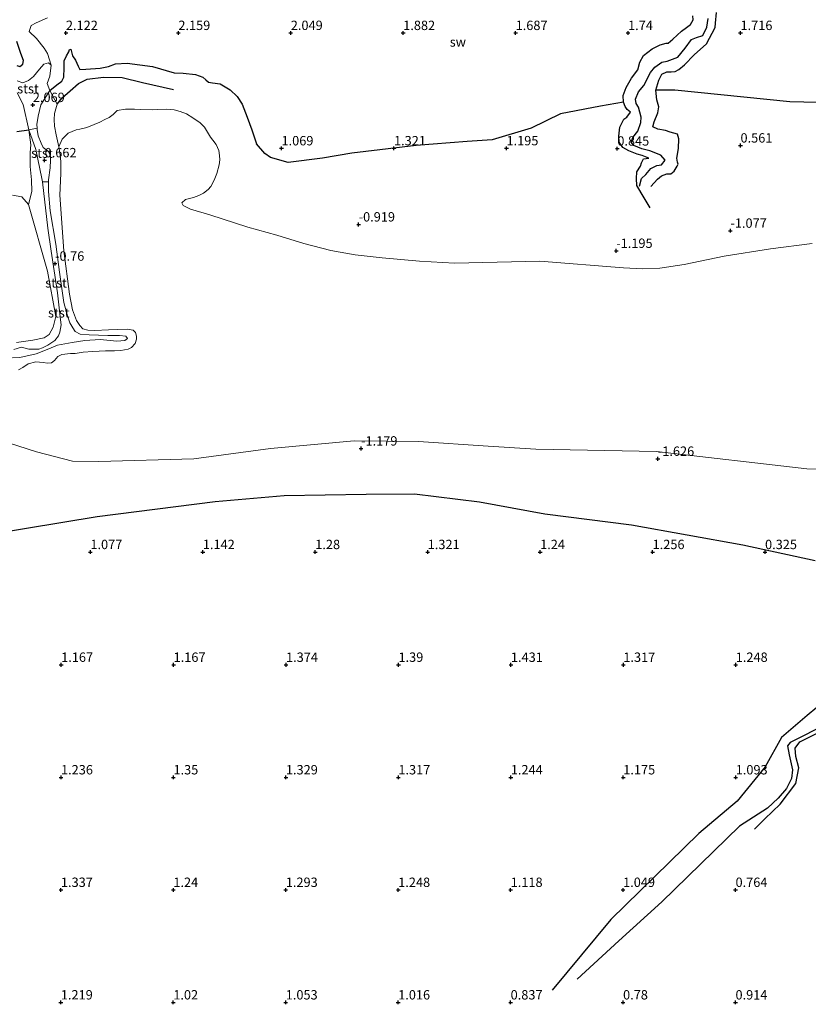
# Model space of a CAD drawing. Units: metres. Extents: x 40000 to 50008, y 375000 to 381251.
# Drawn here: x 49488 to 49699, y 379512 to 379775 of the extents above; entities that cross this region are included whole.
import ezdxf
from ezdxf.enums import TextEntityAlignment as Align

# ---------------------------------------------------------------- set-up
doc = ezdxf.new("R2010")
doc.units = ezdxf.units.M
doc.layers.get('0').update_dxf_attribs({"lineweight": 25})
for name, color, linetype in [('B-ME-GW-GRONDWERKLIJN-L-B1', 10, 'Continuous'), ('B-ME-GW-HOOGTEPUNT-S-B1', 10, 'Continuous'), ('B-ME-OG-BREUK-L-B1', 10, 'Continuous')]:
    doc.layers.add(name, color=color, linetype=linetype)
for name, color, linetype, lineweight in [('B-ME-GW-KRUINLIJN-L-B1', 93, 'Continuous', 18), ('B-ME-GW-TEENLIJN-L-B1', 93, 'Continuous', 18), ('B-ME-IE-GRONDWERKLIJN-GROND_NIETINGERICHT-GV-B6', 253, 'Continuous', 18), ('B-ME-OB-BEKLEDING-GV-B6', 253, 'Continuous', 18), ('B-ME-OB-WATERLIJN-L-B1', 133, 'OB-WATERLIJN', 18), ('B-ME-OG-WATER-GV-B6', 153, 'Continuous', 18)]:
    doc.layers.add(name, color=color, linetype=linetype, lineweight=lineweight)
doc.styles.add('NLCS-ISO', font='NLCS-ISO.TTF')
doc.linetypes.add('OB-WATERLIJN', pattern='A,10,[32,NLCS.SHX,S=2,R=0,X=0,Y=0],-12', length=22)

# ---------------------------------------------------------------- blocks, each defined once
blk = doc.blocks.new('hoogtepunt')
for p, q in [((-0.5, 0), (0.5, 0)), ((0, 0.5), (0, -0.5))]:
    blk.add_line(p, q)

msp = doc.modelspace()

# ---------------------------------------------------------------- linework, layer by layer
at = {"layer": 'B-ME-GW-GRONDWERKLIJN-L-B1'}
for points in [[(49656.671, 379730.447, -0.349), (49658.491, 379732.392, -0.093), (49659.568, 379733.304, -0.016), (49660.969, 379733.839, 0.052), (49662.084, 379733.838, 0.056), (49662.926, 379734.514, 0.121), (49663.443, 379735.424, 0.166), (49663.727, 379735.843, 0.215), (49663.969, 379736.379, 0.219), (49663.786, 379736.97, 0.272), (49663.623, 379738.006, 0.37), (49664.113, 379740.558, 0.569), (49664.222, 379743.158, 0.736), (49663.79, 379744.437, 0.845), (49661.884, 379744.977, 0.845), (49660.633, 379745.357, 0.845), (49658.602, 379745.708, 0.841), (49657.264, 379746.34, 0.825), (49657.586, 379747.736, 0.919), (49658.558, 379750.089, 1.13), (49658.857, 379751.734, 1.248), (49658.341, 379753.558, 1.313), (49658.069, 379756.114, 1.435), (49658.814, 379758.854, 1.488), (49659.69, 379760.371, 1.606), (49660.955, 379760.997, 1.606), (49662.135, 379761.003, 1.61), (49663.246, 379761.087, 1.622), (49664.156, 379761.656, 1.732), (49665.679, 379762.88, 1.748), (49668.27, 379765.524, 1.752), (49671.562, 379768.533, 1.744), (49673.902, 379772.815, 1.797), (49673.966, 379773.974, 1.882), (49674.22, 379776.823, 1.951)], [(49656.554, 379724.81, -0.553), (49654.899, 379727.437, -0.382), (49652.98, 379730.694, -0.199), (49652.852, 379732.56, 0.073), (49653.009, 379734.363, 0.097), (49653.938, 379735.869, 0.178), (49654.225, 379736.74, 0.382), (49654.773, 379737.843, 0.398), (49656.144, 379737.991, 0.398), (49654.361, 379738.699, 0.589), (49653.044, 379739.103, 0.687), (49650.832, 379739.949, 0.703), (49649.275, 379740.876, 0.845), (49648.279, 379742.263, 0.931), (49648.173, 379743.875, 0.943), (49648.46, 379746.242, 1.024), (49649.488, 379748.412, 1.049), (49650.318, 379748.901, 1.097), (49651.278, 379750.267, 1.13), (49650.39, 379750.976, 1.126), (49649.831, 379751.763, 1.305), (49649.406, 379752.902, 1.402), (49649.303, 379754.678, 1.427), (49650.117, 379756.824, 1.415), (49651.556, 379759.366, 1.598), (49653.268, 379761.553, 1.626), (49653.764, 379763.616, 1.663), (49654.786, 379765.351, 1.72), (49657.051, 379767.181, 1.756), (49659.214, 379768.257, 1.781), (49660.784, 379768.666, 1.793), (49661.326, 379768.71, 1.789), (49662.605, 379769.771, 1.789), (49664.932, 379771.915, 1.785), (49666.234, 379772.884, 1.878), (49667.326, 379773.682, 1.939), (49667.997, 379774.876, 1.939), (49667.922, 379776.005, 1.939)], [(49487.555, 379762.732, 2.728), (49488.388, 379762.484, 2.732), (49489.113, 379763.045, 2.732), (49489.317, 379764.06, 2.732), (49488.661, 379765.921, 2.691), (49487.564, 379769.118, 2.59)], [(49496.347, 379756.08, 1.557), (49498.234, 379757.561, 1.48), (49499.584, 379758.569, 1.496), (49500.055, 379759.571, 1.48), (49500.219, 379762.071, 1.472), (49500.196, 379763.976, 1.488), (49500.783, 379765.331, 1.614), (49501.448, 379766.335, 1.618), (49501.564, 379766.946, 1.618), (49501.948, 379767.052, 1.622), (49502.172, 379766.328, 1.622), (49502.424, 379765.264, 1.646), (49503.25, 379764.103, 1.622), (49503.909, 379762.532, 1.565), (49504.404, 379761.629, 1.561), (49505.987, 379761.714, 1.565), (49509.804, 379762.034, 1.569), (49511.989, 379762.467, 1.569), (49513.853, 379763.192, 1.585), (49517.006, 379763.387, 1.598), (49523.725, 379762.413, 1.598), (49529.56, 379760.732, 1.638), (49531.926, 379760.703, 1.671), (49535.201, 379760.303, 1.679), (49537.157, 379759.648, 1.679), (49537.945, 379758.906, 1.683), (49538.67, 379758.26, 1.683), (49539.803, 379758.118, 1.683), (49541.823, 379757.865, 1.687), (49544.503, 379756.208, 1.663), (49546.351, 379754.45, 1.602), (49547.711, 379752.374, 1.476), (49549.036, 379748.949, 1.297), (49550.221, 379745.564, 1.118), (49551.46, 379741.82, 1.016)], [(49727.693, 379752.219, 1.499), (49693.769, 379753.004, 1.541), (49663.074, 379756.18, 1.467), (49658.069, 379756.114, 1.435)], [(49649.406, 379752.902, 1.402), (49643.293, 379751.894, 1.419), (49632.641, 379749.857, 1.415), (49624.823, 379746.055, 1.411), (49614.349, 379742.881, 1.411), (49607.718, 379742.469, 1.394), (49594.111, 379741.417, 1.378), (49576.901, 379739.366, 1.354), (49569.132, 379737.971, 1.195), (49559.964, 379736.893, 1.024), (49555.2, 379738.209, 0.963), (49553.709, 379739.27, 0.963), (49551.46, 379741.82, 1.016)], [(49487.522, 379745.129, 1.382), (49490.754, 379745.578, 1.492)], [(49353.344, 379618.277, 0.895), (49365.357, 379622.405, 0.894), (49372.862, 379624.864, 0.894), (49382.385, 379627.616, 0.894), (49390.257, 379629.443, 0.894), (49396.965, 379629.714, 0.894), (49404.157, 379629.145, 0.894), (49431.192, 379631.466, 0.894), (49462.018, 379634.7, 0.894), (49509.032, 379642.483, 0.894), (49540.472, 379646.485, 0.894), (49558.862, 379648.034, 0.894), (49580.794, 379648.413, 0.931), (49593.687, 379648.491, 1.053), (49610.983, 379646.379, 1.126), (49628.387, 379643.14, 1.158), (49651.584, 379640.235, 1.167), (49681.3, 379634.891, 1.175), (49700.534, 379630.775, 1.183)], [(49703.576, 379593.651, 1.102), (49698.425, 379589.385, 1.154), (49691.602, 379583.553, 1.134), (49687.252, 379575.733, 1.126), (49679.764, 379566.61, 1.073), (49669.547, 379557.911, 1.069), (49646.015, 379534.988, 1.049), (49630.345, 379516.151, 0.744)]]:
    msp.add_polyline3d(points, dxfattribs=at)
at = {"layer": 'B-ME-GW-KRUINLIJN-L-B1'}
for p, q in [((49496.347, 379756.08, 1.557), (49498.274, 379752.402, -0.463)), ((49492.971, 379746, 1.538), (49490.754, 379745.578, 1.492))]:
    msp.add_line(p, q, dxfattribs=at)
for points in [[(49496.347, 379756.08, 1.557), (49493.92, 379752.253, 1.659), (49493.213, 379749.195, 1.655), (49492.899, 379747.034, 1.614), (49492.971, 379746, 1.538)], [(49494.373, 379731.693, 0.259), (49494.265, 379732.598, 0.309), (49492.664, 379740.368, 0.959), (49490.754, 379745.578, 1.492)], [(49492.971, 379746, 1.538), (49492.992, 379745.696, 1.516), (49493.244, 379743.961, 1.219), (49494.085, 379742.05, 1.032), (49494.604, 379740.897, 0.914), (49495.986, 379739.792, 0.74), (49496.503, 379738.592, 0.609), (49496.533, 379737.476, 0.418), (49496.47, 379735.454, 0.321), (49496.003, 379732.224, 0.199), (49496.006, 379731.695, 0.163)], [(49496.006, 379731.695, 0.163), (49496.018, 379729.082, -0.012), (49496.491, 379724.012, -0.28), (49497.965, 379715.081, -0.577), (49498.93, 379707.596, -0.906), (49500.128, 379699.572, -0.902), (49501.071, 379695.939, -0.902), (49501.692, 379694.128, -0.967), (49502.463, 379692.79, -1.106), (49503.104, 379691.78, -1.102), (49504.497, 379691.077, -1.102), (49506.873, 379690.873, -1.102), (49511.87, 379690.728, -1.102), (49514.921, 379690.759, -1.102), (49516.653, 379690.584, -1.097), (49517.048, 379689.932, -1.102), (49516.368, 379689.381, -1.102), (49514.26, 379689.211, -1.106), (49509.766, 379689.66, -1.106), (49505.667, 379689.433, -1.102), (49502.281, 379688.844, -1.102), (49498.385, 379688.149, -1.102), (49496.119, 379687.184, -1.102), (49492.742, 379685.865, -1.102), (49488.367, 379684.907, -1.102), (49484.397, 379684.699, -1.102)], [(49486.792, 379687.024, -1.097), (49488.832, 379687.653, -1.097), (49490.742, 379687.113, -1.097), (49493.386, 379687.13, -1.097), (49494.376, 379687.46, -1.134), (49495.794, 379688.146, -1.13), (49497.727, 379689.443, -1.13), (49498.675, 379690.676, -1.126), (49499.044, 379691.627, -1.126), (49499.401, 379693.551, -1.089), (49499.219, 379694.888, -1.028), (49498.409, 379702.107, -1.032), (49497.523, 379707.962, -1.032), (49496.719, 379713.205, -0.707), (49495.842, 379719.377, -0.418), (49494.373, 379731.693, 0.259)]]:
    msp.add_polyline3d(points, dxfattribs=at)
at = {"layer": 'B-ME-GW-TEENLIJN-L-B1'}
msp.add_line((49494.373, 379731.693, 0.259), (49496.006, 379731.695, 0.163), dxfattribs=at)
for points in [[(49498.274, 379752.402, -0.463), (49497.575, 379749.955, -0.601), (49497.501, 379748.294, -0.711), (49497.585, 379746.551, -0.886), (49498.057, 379744.242, -1.187), (49498.79, 379741.062, -1.519)], [(49490.754, 379745.578, 1.492), (49491.287, 379741.564, 0.565), (49491.098, 379739.558, 0.097), (49491.14, 379735.82, -0.532), (49491.457, 379732.224, -0.878), (49491.513, 379729.116, -1.305), (49490.649, 379725.634, -1.519)]]:
    msp.add_polyline3d(points, dxfattribs=at)
at = {"layer": 'B-ME-IE-GRONDWERKLIJN-GROND_NIETINGERICHT-GV-B6'}
for points in [[(49495.705, 379775.448, 2.232), (49492.725, 379774.118, 2.167), (49491.344, 379773.42, 2.151), (49490.879, 379771.81, 2.147), (49492.8, 379769.911, 2.102), (49494.829, 379767.369, 2.016), (49495.719, 379765.889, 2.016), (49496.682, 379762.838, 1.866), (49495.989, 379763.409, 1.878), (49494.773, 379763.108, 1.955), (49493.594, 379761.722, 1.951), (49492.013, 379759.822, 1.943), (49490.711, 379758.735, 1.907), (49489.181, 379758.097, 1.874), (49487.637, 379758.663, 1.874)], [(49699.765, 379715.231, -1.55), (49688.641, 379713.88, -1.55), (49676.314, 379711.892, -1.55), (49665.638, 379709.628, -1.55), (49659.097, 379708.703, -1.55), (49654.587, 379708.526, -1.55), (49649.397, 379708.74, -1.55), (49627.088, 379710.557, -1.55), (49604.295, 379710.036, -1.55), (49595.017, 379710.583, -1.55), (49584.998, 379711.415, -1.55), (49577.821, 379712.208, -1.55), (49571.325, 379713.38, -1.55), (49564.153, 379715.253, -1.55), (49556.906, 379717.51, -1.55), (49549.15, 379719.587, -1.55), (49539.061, 379722.881, -1.55), (49533.905, 379724.389, -1.55), (49531.923, 379725.396, -1.55), (49531.583, 379726.084, -1.55), (49532.549, 379726.984, -1.55), (49534.707, 379727.52, -1.55), (49536.099, 379728.092, -1.55), (49537.377, 379728.717, -1.55), (49538.58, 379729.66, -1.55), (49539.29, 379730.494, -1.55), (49540.194, 379732.146, -1.55), (49540.894, 379733.95, -1.55), (49541.554, 379736.271, -1.55), (49541.689, 379737.599, -1.55), (49541.621, 379738.726, -1.55), (49541.484, 379740.071, -1.55), (49540.775, 379741.68, -1.55), (49539.846, 379742.819, -1.55), (49539.23, 379743.626, -1.55), (49538.704, 379744.543, -1.55), (49537.588, 379746.281, -1.55), (49536.463, 379747.393, -1.55), (49534.507, 379748.809, -1.55), (49532.822, 379749.822, -1.55), (49531.16, 379750.443, -1.55), (49529.539, 379750.881, -1.55), (49527.408, 379751.076, -1.55), (49525.201, 379751.003, -1.55), (49523.642, 379750.869, -1.55), (49520.673, 379750.984, -1.55), (49518.987, 379751.074, -1.55), (49516.57, 379751.071, -1.55), (49514.326, 379750.712, -1.55), (49513.244, 379749.618, -1.55), (49512.177, 379748.816, -1.55), (49511.037, 379748.28, -1.55), (49509.662, 379747.642, -1.55), (49508.173, 379746.989, -1.55), (49506.224, 379746.148, -1.55), (49504.341, 379745.747, -1.55), (49503.348, 379745.598, -1.55), (49501.258, 379744.648, -1.55), (49499.68, 379743.056, -1.55), (49498.79, 379741.062, -1.519), (49498.057, 379744.242, -1.187), (49497.585, 379746.551, -0.886), (49497.501, 379748.294, -0.711), (49497.575, 379749.955, -0.601), (49498.274, 379752.402, -0.463), (49496.347, 379756.08, 1.557), (49495.684, 379757.939, 1.736), (49496.35, 379759.908, 1.829), (49496.682, 379762.838, 1.866), (49495.719, 379765.889, 2.016), (49494.829, 379767.369, 2.016), (49492.8, 379769.911, 2.102), (49490.879, 379771.81, 2.147), (49491.344, 379773.42, 2.151), (49492.725, 379774.118, 2.167), (49495.705, 379775.448, 2.232)], [(49487.653, 379755.4, 1.809), (49489.244, 379752.313, 1.756), (49490.754, 379745.578, 1.492), (49491.287, 379741.564, 0.565), (49491.098, 379739.558, 0.097), (49491.14, 379735.82, -0.532), (49491.457, 379732.224, -0.878), (49491.513, 379729.116, -1.305), (49490.649, 379725.634, -1.519), (49488.907, 379727.668, -1.55), (49486.382, 379728.116, -1.55)], [(49482.751, 379662.91, -1.55), (49492.812, 379659.677, -1.55), (49502.445, 379657.228, -1.55), (49509.474, 379657.147, -1.55), (49534.739, 379657.891, -1.55), (49555.242, 379660.632, -1.55), (49577.521, 379662.615, -1.55), (49594.725, 379662.447, -1.55), (49613.354, 379661.258, -1.55), (49626.01, 379660.401, -1.55), (49658.236, 379659.837, -1.55), (49698.365, 379655.169, -1.55), (49708.104, 379654.788, -1.55)]]:
    msp.add_polyline3d(points, dxfattribs=at)
at = {"layer": 'B-ME-OB-BEKLEDING-GV-B6'}
for points in [[(49487.637, 379758.663, 1.874), (49489.181, 379758.097, 1.874), (49490.711, 379758.735, 1.907), (49492.013, 379759.822, 1.943), (49493.594, 379761.722, 1.951), (49494.773, 379763.108, 1.955), (49495.989, 379763.409, 1.878), (49496.682, 379762.838, 1.866), (49496.35, 379759.908, 1.829), (49495.684, 379757.939, 1.736), (49496.347, 379756.08, 1.557), (49493.92, 379752.253, 1.659), (49493.213, 379749.195, 1.655), (49492.899, 379747.034, 1.614), (49492.971, 379746, 1.538), (49490.754, 379745.578, 1.492)], [(49484.397, 379684.699, -1.102), (49488.367, 379684.907, -1.102), (49492.742, 379685.865, -1.102), (49496.119, 379687.184, -1.102), (49498.385, 379688.149, -1.102), (49502.281, 379688.844, -1.102), (49505.667, 379689.433, -1.102), (49509.766, 379689.66, -1.106), (49514.26, 379689.211, -1.106), (49516.368, 379689.381, -1.102), (49517.048, 379689.932, -1.102), (49516.653, 379690.584, -1.097), (49514.921, 379690.759, -1.102), (49511.87, 379690.728, -1.102), (49506.873, 379690.873, -1.102), (49504.497, 379691.077, -1.102), (49503.104, 379691.78, -1.102), (49502.463, 379692.79, -1.106), (49501.692, 379694.128, -0.967), (49501.071, 379695.939, -0.902), (49500.128, 379699.572, -0.902), (49498.93, 379707.596, -0.906), (49497.965, 379715.081, -0.577), (49496.491, 379724.012, -0.28), (49496.018, 379729.082, -0.012), (49496.006, 379731.695, 0.163), (49496.003, 379732.224, 0.199), (49496.47, 379735.454, 0.321), (49496.533, 379737.476, 0.418), (49496.503, 379738.592, 0.609), (49495.986, 379739.792, 0.74), (49494.604, 379740.897, 0.914), (49494.085, 379742.05, 1.032), (49493.244, 379743.961, 1.219), (49492.992, 379745.696, 1.516), (49492.971, 379746, 1.538), (49492.899, 379747.034, 1.614), (49493.213, 379749.195, 1.655), (49493.92, 379752.253, 1.659), (49496.347, 379756.08, 1.557), (49498.274, 379752.402, -0.463), (49497.575, 379749.955, -0.601), (49497.501, 379748.294, -0.711), (49497.585, 379746.551, -0.886), (49498.057, 379744.242, -1.187), (49498.79, 379741.062, -1.519)], [(49490.754, 379745.578, 1.492), (49489.244, 379752.313, 1.756), (49487.653, 379755.4, 1.809)], [(49487.493, 379688.892, -1.55), (49491.837, 379689.504, -1.55), (49494.806, 379690.118, -1.55), (49496.177, 379691.008, -1.55), (49497.267, 379692.933, -1.55), (49497.93, 379695.821, -1.55), (49495.72, 379707.879, -1.55), (49490.649, 379725.634, -1.519), (49491.513, 379729.116, -1.305), (49491.457, 379732.224, -0.878), (49491.14, 379735.82, -0.532), (49491.098, 379739.558, 0.097), (49491.287, 379741.564, 0.565), (49490.754, 379745.578, 1.492), (49492.664, 379740.368, 0.959), (49494.265, 379732.598, 0.309), (49494.373, 379731.693, 0.259), (49495.842, 379719.377, -0.418), (49496.719, 379713.205, -0.707), (49497.523, 379707.962, -1.032), (49498.409, 379702.107, -1.032), (49499.219, 379694.888, -1.028), (49499.401, 379693.551, -1.089), (49499.044, 379691.627, -1.126), (49498.675, 379690.676, -1.126), (49497.727, 379689.443, -1.13), (49495.794, 379688.146, -1.13), (49494.376, 379687.46, -1.134), (49493.386, 379687.13, -1.097), (49490.742, 379687.113, -1.097), (49488.832, 379687.653, -1.097), (49486.792, 379687.024, -1.097)], [(49490.754, 379745.578, 1.492), (49492.971, 379746, 1.538), (49492.992, 379745.696, 1.516), (49493.244, 379743.961, 1.219), (49494.085, 379742.05, 1.032), (49494.604, 379740.897, 0.914), (49495.986, 379739.792, 0.74), (49496.503, 379738.592, 0.609), (49496.533, 379737.476, 0.418), (49496.47, 379735.454, 0.321), (49496.003, 379732.224, 0.199), (49496.006, 379731.695, 0.163), (49494.373, 379731.693, 0.259), (49494.265, 379732.598, 0.309), (49492.664, 379740.368, 0.959), (49490.754, 379745.578, 1.492)], [(49498.79, 379741.062, -1.519), (49498.991, 379739.495, -1.55), (49499.32, 379737.088, -1.55), (49499.321, 379733.921, -1.55), (49499.041, 379728.153, -1.55), (49500.06, 379713.314, -1.55), (49501.573, 379701.711, -1.55), (49502.364, 379697.533, -1.55), (49503.439, 379694.767, -1.55), (49504.321, 379693.389, -1.55), (49505.135, 379692.473, -1.55), (49506.465, 379692.193, -1.55), (49508.36, 379692.038, -1.55), (49512.025, 379692.225, -1.55), (49516.969, 379692.447, -1.55), (49518.601, 379692.168, -1.55), (49519.208, 379691.533, -1.55), (49519.481, 379690.524, -1.55), (49519.476, 379689.731, -1.55), (49519.151, 379688.639, -1.55), (49518.11, 379687.538, -1.55), (49517.248, 379687.058, -1.55), (49515.31, 379686.747, -1.55), (49513.592, 379686.68, -1.55), (49511.171, 379686.677, -1.55), (49507.871, 379686.436, -1.55), (49505.239, 379686.305, -1.55), (49503.132, 379685.963, -1.55), (49501.85, 379685.912, -1.55), (49499.561, 379685.665, -1.55), (49498.517, 379685.127, -1.55), (49497.605, 379684.093, -1.55), (49496.796, 379683.487, -1.55), (49495.758, 379683.382, -1.55), (49494.619, 379683.548, -1.55), (49492.597, 379683.675, -1.55), (49490.613, 379683.159, -1.55), (49489.182, 379682.19, -1.55), (49488.011, 379681.541, -1.55)], [(49494.373, 379731.693, 0.259), (49496.006, 379731.695, 0.163), (49496.018, 379729.082, -0.012), (49496.491, 379724.012, -0.28), (49497.965, 379715.081, -0.577), (49498.93, 379707.596, -0.906), (49500.128, 379699.572, -0.902), (49501.071, 379695.939, -0.902), (49501.692, 379694.128, -0.967), (49502.463, 379692.79, -1.106), (49503.104, 379691.78, -1.102), (49504.497, 379691.077, -1.102), (49506.873, 379690.873, -1.102), (49511.87, 379690.728, -1.102), (49514.921, 379690.759, -1.102), (49516.653, 379690.584, -1.097), (49517.048, 379689.932, -1.102), (49516.368, 379689.381, -1.102), (49514.26, 379689.211, -1.106), (49509.766, 379689.66, -1.106), (49505.667, 379689.433, -1.102), (49502.281, 379688.844, -1.102), (49498.385, 379688.149, -1.102), (49496.119, 379687.184, -1.102), (49492.742, 379685.865, -1.102), (49488.367, 379684.907, -1.102), (49484.397, 379684.699, -1.102)], [(49486.792, 379687.024, -1.097), (49488.832, 379687.653, -1.097), (49490.742, 379687.113, -1.097), (49493.386, 379687.13, -1.097), (49494.376, 379687.46, -1.134), (49495.794, 379688.146, -1.13), (49497.727, 379689.443, -1.13), (49498.675, 379690.676, -1.126), (49499.044, 379691.627, -1.126), (49499.401, 379693.551, -1.089), (49499.219, 379694.888, -1.028), (49498.409, 379702.107, -1.032), (49497.523, 379707.962, -1.032), (49496.719, 379713.205, -0.707), (49495.842, 379719.377, -0.418), (49494.373, 379731.693, 0.259)]]:
    msp.add_polyline3d(points, dxfattribs=at)
at = {"layer": 'B-ME-OB-WATERLIJN-L-B1'}
for points in [[(49699.765, 379715.231, -1.55), (49688.641, 379713.88, -1.55), (49676.314, 379711.892, -1.55), (49665.638, 379709.628, -1.55), (49659.097, 379708.703, -1.55), (49654.587, 379708.526, -1.55), (49649.397, 379708.74, -1.55), (49627.088, 379710.557, -1.55), (49604.295, 379710.036, -1.55), (49595.017, 379710.583, -1.55), (49584.998, 379711.415, -1.55), (49577.821, 379712.208, -1.55), (49571.325, 379713.38, -1.55), (49564.153, 379715.253, -1.55), (49556.906, 379717.51, -1.55), (49549.15, 379719.587, -1.55), (49539.061, 379722.881, -1.55), (49533.905, 379724.389, -1.55), (49531.923, 379725.396, -1.55), (49531.583, 379726.084, -1.55), (49532.549, 379726.984, -1.55), (49534.707, 379727.52, -1.55), (49536.099, 379728.092, -1.55), (49537.377, 379728.717, -1.55), (49538.58, 379729.66, -1.55), (49539.29, 379730.494, -1.55), (49540.194, 379732.146, -1.55), (49540.894, 379733.95, -1.55), (49541.554, 379736.271, -1.55), (49541.689, 379737.599, -1.55), (49541.621, 379738.726, -1.55), (49541.484, 379740.071, -1.55), (49540.775, 379741.68, -1.55), (49539.846, 379742.819, -1.55), (49539.23, 379743.626, -1.55), (49538.704, 379744.543, -1.55), (49537.588, 379746.281, -1.55), (49536.463, 379747.393, -1.55), (49534.507, 379748.809, -1.55), (49532.822, 379749.822, -1.55), (49531.16, 379750.443, -1.55), (49529.539, 379750.881, -1.55), (49527.408, 379751.076, -1.55), (49525.201, 379751.003, -1.55), (49523.642, 379750.869, -1.55), (49520.673, 379750.984, -1.55), (49518.987, 379751.074, -1.55), (49516.57, 379751.071, -1.55), (49514.326, 379750.712, -1.55), (49513.244, 379749.618, -1.55), (49512.177, 379748.816, -1.55), (49511.037, 379748.28, -1.55), (49509.662, 379747.642, -1.55), (49508.173, 379746.989, -1.55), (49506.224, 379746.148, -1.55), (49504.341, 379745.747, -1.55), (49503.348, 379745.598, -1.55), (49501.258, 379744.648, -1.55), (49499.68, 379743.056, -1.55), (49498.79, 379741.062, -1.519), (49498.991, 379739.495, -1.55), (49499.32, 379737.088, -1.55), (49499.321, 379733.921, -1.55), (49499.041, 379728.153, -1.55), (49500.06, 379713.314, -1.55), (49501.573, 379701.711, -1.55), (49502.364, 379697.533, -1.55), (49503.439, 379694.767, -1.55), (49504.321, 379693.389, -1.55), (49505.135, 379692.473, -1.55), (49506.465, 379692.193, -1.55), (49508.36, 379692.038, -1.55), (49512.025, 379692.225, -1.55), (49516.969, 379692.447, -1.55), (49518.601, 379692.168, -1.55), (49519.208, 379691.533, -1.55), (49519.481, 379690.524, -1.55), (49519.476, 379689.731, -1.55), (49519.151, 379688.639, -1.55), (49518.11, 379687.538, -1.55), (49517.248, 379687.058, -1.55), (49515.31, 379686.747, -1.55), (49513.592, 379686.68, -1.55), (49511.171, 379686.677, -1.55), (49507.871, 379686.436, -1.55), (49505.239, 379686.305, -1.55), (49503.132, 379685.963, -1.55), (49501.85, 379685.912, -1.55), (49499.561, 379685.665, -1.55), (49498.517, 379685.127, -1.55), (49497.605, 379684.093, -1.55), (49496.796, 379683.487, -1.55), (49495.758, 379683.382, -1.55), (49494.619, 379683.548, -1.55), (49492.597, 379683.675, -1.55), (49490.613, 379683.159, -1.55), (49489.182, 379682.19, -1.55), (49488.011, 379681.541, -1.55)], [(49487.493, 379688.892, -1.55), (49491.837, 379689.504, -1.55), (49494.806, 379690.118, -1.55), (49496.177, 379691.008, -1.55), (49497.267, 379692.933, -1.55), (49497.93, 379695.821, -1.55), (49495.72, 379707.879, -1.55), (49490.649, 379725.634, -1.519), (49488.907, 379727.668, -1.55), (49486.382, 379728.116, -1.55)], [(49350.831, 379629.844, -1.55), (49372.82, 379638.447, -1.55), (49412.44, 379656.676, -1.55), (49444.37, 379672.652, -1.55), (49452.682, 379674.495, -1.55), (49458.826, 379674.738, -1.55), (49463.918, 379673.416, -1.55), (49467.677, 379671.273, -1.55), (49473.45, 379666.639, -1.55), (49482.751, 379662.91, -1.55), (49492.812, 379659.677, -1.55), (49502.445, 379657.228, -1.55), (49509.474, 379657.147, -1.55), (49534.739, 379657.891, -1.55), (49555.242, 379660.632, -1.55), (49577.521, 379662.615, -1.55), (49594.725, 379662.447, -1.55), (49613.354, 379661.258, -1.55), (49626.01, 379660.401, -1.55), (49658.236, 379659.837, -1.55), (49698.365, 379655.169, -1.55), (49708.104, 379654.788, -1.55)]]:
    msp.add_polyline3d(points, dxfattribs=at)
at = {"layer": 'B-ME-OG-BREUK-L-B1'}
for points in [[(49653.73, 379730.579, -0.426), (49654.23, 379732.56, -0.426), (49655.356, 379733.664, -0.426), (49656.706, 379735.214, -0.426), (49658.277, 379736.04, -0.426), (49659.601, 379736.26, -0.292), (49660.555, 379737.504, -0.276), (49659.389, 379738.832, -0.276), (49656.471, 379739.954, -0.276), (49654.298, 379740.489, -0.158), (49652.151, 379741.425, -0.069), (49651.498, 379742.309, -0.069), (49651.945, 379743.539, -0.065), (49653.2, 379745.168, -0.065), (49654.027, 379747.502, -0.056), (49654.148, 379748.969, 0.024), (49653.448, 379751.59, 0.065), (49652.786, 379752.586, 0.13), (49652.624, 379753.782, 0.174), (49653.42, 379755.7, 0.178), (49654.867, 379757.345, 0.243), (49656.649, 379760.869, 0.252), (49657.79, 379762.261, 0.252), (49659.675, 379763.613, 0.361), (49661.064, 379763.889, 0.439), (49663.893, 379764.934, 0.447), (49665.841, 379767.346, 0.443), (49667.581, 379769.614, 0.459), (49668.852, 379770.181, 0.504), (49670.552, 379770.762, 0.516), (49671.653, 379772.925, 0.52), (49672.035, 379775.249, 0.52)], [(49498.274, 379752.402, -0.463), (49499.686, 379754.076, -0.304), (49501.754, 379755.986, -0.231), (49503.979, 379757.961, -0.154), (49506.334, 379759.039, -0.04), (49510.666, 379759.617, 0.073), (49515.651, 379759.551, 0.069), (49521.084, 379758.172, 0.065), (49529.393, 379756.364, -0.142)], [(49703.941, 379587.26, 0.243), (49693.917, 379582.179, 0.414), (49693.16, 379581.284, 0.414), (49693.624, 379578.886, 0.422), (49694.499, 379574.884, 0.418), (49694.258, 379572.624, 0.418), (49692.871, 379569.96, 0.414), (49690.655, 379567.365, 0.414), (49687.838, 379564.671, 0.414), (49680.386, 379559.934, 0.52), (49659.682, 379539.705, 0.65), (49648.175, 379529.362, 0.67), (49637.101, 379519.131, 0.695)], [(49684.333, 379559.08, 0.463), (49687.138, 379561.84, 0.463), (49691.248, 379565.794, 0.439), (49695.384, 379571.276, 0.435), (49696.166, 379575.455, 0.435), (49695.409, 379578.51, 0.435), (49695.216, 379580.708, 0.435), (49696.478, 379582.4, 0.435), (49702.342, 379585.292, 0.337)]]:
    msp.add_polyline3d(points, dxfattribs=at)
at = {"layer": 'B-ME-OG-WATER-GV-B6'}
for points in [[(49488.011, 379681.541, -1.55), (49489.182, 379682.19, -1.55), (49490.613, 379683.159, -1.55), (49492.597, 379683.675, -1.55), (49494.619, 379683.548, -1.55), (49495.758, 379683.382, -1.55), (49496.796, 379683.487, -1.55), (49497.605, 379684.093, -1.55), (49498.517, 379685.127, -1.55), (49499.561, 379685.665, -1.55), (49501.85, 379685.912, -1.55), (49503.132, 379685.963, -1.55), (49505.239, 379686.305, -1.55), (49507.871, 379686.436, -1.55), (49511.171, 379686.677, -1.55), (49513.592, 379686.68, -1.55), (49515.31, 379686.747, -1.55), (49517.248, 379687.058, -1.55), (49518.11, 379687.538, -1.55), (49519.151, 379688.639, -1.55), (49519.476, 379689.731, -1.55), (49519.481, 379690.524, -1.55), (49519.208, 379691.533, -1.55), (49518.601, 379692.168, -1.55), (49516.969, 379692.447, -1.55), (49512.025, 379692.225, -1.55), (49508.36, 379692.038, -1.55), (49506.465, 379692.193, -1.55), (49505.135, 379692.473, -1.55), (49504.321, 379693.389, -1.55), (49503.439, 379694.767, -1.55), (49502.364, 379697.533, -1.55), (49501.573, 379701.711, -1.55), (49500.06, 379713.314, -1.55), (49499.041, 379728.153, -1.55), (49499.321, 379733.921, -1.55), (49499.32, 379737.088, -1.55), (49498.991, 379739.495, -1.55), (49498.79, 379741.062, -1.519), (49499.68, 379743.056, -1.55), (49501.258, 379744.648, -1.55), (49503.348, 379745.598, -1.55), (49504.341, 379745.747, -1.55), (49506.224, 379746.148, -1.55), (49508.173, 379746.989, -1.55), (49509.662, 379747.642, -1.55), (49511.037, 379748.28, -1.55), (49512.177, 379748.816, -1.55), (49513.244, 379749.618, -1.55), (49514.326, 379750.712, -1.55), (49516.57, 379751.071, -1.55), (49518.987, 379751.074, -1.55), (49520.673, 379750.984, -1.55), (49523.642, 379750.869, -1.55), (49525.201, 379751.003, -1.55), (49527.408, 379751.076, -1.55), (49529.539, 379750.881, -1.55), (49531.16, 379750.443, -1.55), (49532.822, 379749.822, -1.55), (49534.507, 379748.809, -1.55), (49536.463, 379747.393, -1.55), (49537.588, 379746.281, -1.55), (49538.704, 379744.543, -1.55), (49539.23, 379743.626, -1.55), (49539.846, 379742.819, -1.55), (49540.775, 379741.68, -1.55), (49541.484, 379740.071, -1.55), (49541.621, 379738.726, -1.55), (49541.689, 379737.599, -1.55), (49541.554, 379736.271, -1.55), (49540.894, 379733.95, -1.55), (49540.194, 379732.146, -1.55), (49539.29, 379730.494, -1.55), (49538.58, 379729.66, -1.55), (49537.377, 379728.717, -1.55), (49536.099, 379728.092, -1.55), (49534.707, 379727.52, -1.55), (49532.549, 379726.984, -1.55), (49531.583, 379726.084, -1.55), (49531.923, 379725.396, -1.55), (49533.905, 379724.389, -1.55), (49539.061, 379722.881, -1.55), (49549.15, 379719.587, -1.55), (49556.906, 379717.51, -1.55), (49564.153, 379715.253, -1.55), (49571.325, 379713.38, -1.55), (49577.821, 379712.208, -1.55), (49584.998, 379711.415, -1.55), (49595.017, 379710.583, -1.55), (49604.295, 379710.036, -1.55), (49627.088, 379710.557, -1.55), (49649.397, 379708.74, -1.55), (49654.587, 379708.526, -1.55), (49659.097, 379708.703, -1.55), (49665.638, 379709.628, -1.55), (49676.314, 379711.892, -1.55), (49688.641, 379713.88, -1.55), (49699.765, 379715.231, -1.55)], [(49486.382, 379728.116, -1.55), (49488.907, 379727.668, -1.55), (49490.649, 379725.634, -1.519), (49495.72, 379707.879, -1.55), (49497.93, 379695.821, -1.55), (49497.267, 379692.933, -1.55), (49496.177, 379691.008, -1.55), (49494.806, 379690.118, -1.55), (49491.837, 379689.504, -1.55), (49487.493, 379688.892, -1.55)], [(49708.104, 379654.788, -1.55), (49698.365, 379655.169, -1.55), (49658.236, 379659.837, -1.55), (49626.01, 379660.401, -1.55), (49613.354, 379661.258, -1.55), (49594.725, 379662.447, -1.55), (49577.521, 379662.615, -1.55), (49555.242, 379660.632, -1.55), (49534.739, 379657.891, -1.55), (49509.474, 379657.147, -1.55), (49502.445, 379657.228, -1.55), (49492.812, 379659.677, -1.55), (49482.751, 379662.91, -1.55)]]:
    msp.add_polyline3d(points, dxfattribs=at)

# ---------------------------------------------------------------- block references
at = {"layer": 'B-ME-GW-HOOGTEPUNT-S-B1', "rotation": 90}
for p in [(49500.65, 379771.399, 2.122), (49500.65, 379771.399, 2.122), (49530.649, 379771.398, 2.159), (49530.649, 379771.398, 2.159), (49560.648, 379771.398, 2.049), (49560.648, 379771.398, 2.049), (49590.64, 379771.391, 1.882), (49590.64, 379771.391, 1.882), (49620.639, 379771.39, 1.687), (49620.639, 379771.39, 1.687), (49650.639, 379771.39, 1.74), (49650.639, 379771.39, 1.74), (49680.638, 379771.389, 1.716), (49680.638, 379771.389, 1.716), (49491.822, 379752.195, 2.069), (49491.822, 379752.195, 2.069), (49558.171, 379740.64, 1.069), (49558.171, 379740.64, 1.069), (49588.181, 379740.646, 1.321), (49588.181, 379740.646, 1.321), (49618.195, 379740.653, 1.195), (49618.195, 379740.653, 1.195), (49647.766, 379740.572, 0.845), (49647.766, 379740.572, 0.845), (49680.633, 379741.389, 0.561), (49680.633, 379741.389, 0.561), (49494.973, 379737.453, 0.662), (49494.973, 379737.453, 0.662), (49578.753, 379720.337, -0.919), (49578.753, 379720.337, -0.919), (49677.946, 379718.666, -1.077), (49677.946, 379718.666, -1.077), (49647.486, 379713.303, -1.195), (49647.486, 379713.303, -1.195), (49497.744, 379709.888, -0.76), (49497.744, 379709.888, -0.76), (49579.405, 379660.6, -1.179), (49579.405, 379660.6, -1.179), (49658.584, 379657.857, -1.626), (49658.584, 379657.857, -1.626), (49507.182, 379632.994, 1.077), (49507.182, 379632.994, 1.077), (49537.181, 379632.993, 1.142), (49537.181, 379632.993, 1.142), (49567.18, 379632.992, 1.28), (49567.18, 379632.992, 1.28), (49597.179, 379632.991, 1.321), (49597.179, 379632.991, 1.321), (49627.178, 379632.991, 1.24), (49627.178, 379632.991, 1.24), (49657.184, 379632.996, 1.256), (49657.184, 379632.996, 1.256), (49687.184, 379632.995, 0.325), (49687.184, 379632.995, 0.325), (49499.382, 379602.931, 1.167), (49499.382, 379602.931, 1.167), (49529.381, 379602.931, 1.167), (49529.381, 379602.931, 1.167), (49559.38, 379602.93, 1.374), (49559.38, 379602.93, 1.374), (49589.379, 379602.929, 1.39), (49589.379, 379602.929, 1.39), (49619.378, 379602.928, 1.431), (49619.378, 379602.928, 1.431), (49649.377, 379602.928, 1.317), (49649.377, 379602.928, 1.317), (49679.368, 379602.925, 1.248), (49679.368, 379602.925, 1.248), (49499.341, 379572.923, 1.236), (49499.341, 379572.923, 1.236), (49529.344, 379572.923, 1.35), (49529.344, 379572.923, 1.35), (49559.347, 379572.923, 1.329), (49559.347, 379572.923, 1.329), (49589.35, 379572.923, 1.317), (49589.35, 379572.923, 1.317), (49619.353, 379572.924, 1.244), (49619.353, 379572.924, 1.244), (49649.356, 379572.924, 1.175), (49649.356, 379572.924, 1.175), (49679.359, 379572.924, 1.093), (49679.359, 379572.924, 1.093), (49499.317, 379542.918, 1.337), (49499.317, 379542.918, 1.337), (49529.316, 379542.917, 1.24), (49529.316, 379542.917, 1.24), (49559.315, 379542.916, 1.293), (49559.315, 379542.916, 1.293), (49589.314, 379542.915, 1.248), (49589.314, 379542.915, 1.248), (49619.313, 379542.915, 1.118), (49619.313, 379542.915, 1.118), (49649.308, 379542.913, 1.049), (49649.308, 379542.913, 1.049), (49679.307, 379542.912, 0.764), (49679.307, 379542.912, 0.764), (49499.296, 379512.914, 1.219), (49499.296, 379512.914, 1.219), (49529.299, 379512.914, 1.02), (49529.299, 379512.914, 1.02), (49559.302, 379512.914, 1.053), (49559.302, 379512.914, 1.053), (49589.302, 379512.913, 1.016), (49589.302, 379512.913, 1.016), (49619.301, 379512.913, 0.837), (49619.301, 379512.913, 0.837), (49649.3, 379512.912, 0.78), (49649.3, 379512.912, 0.78), (49679.299, 379512.911, 0.914), (49679.299, 379512.911, 0.914)]:
    msp.add_blockref('hoogtepunt', p, dxfattribs=at)

# ---------------------------------------------------------------- texts
at = {"layer": 'B-ME-GW-HOOGTEPUNT-S-B1', "ltscale": 0.2, "style": 'NLCS-ISO'}
for s, p in [('2.122', (49500.65, 379771.399, 2.122)), ('2.122', (49500.65, 379771.399, 2.122)), ('2.159', (49530.649, 379771.398, 2.159)), ('2.159', (49530.649, 379771.398, 2.159)), ('2.049', (49560.648, 379771.398, 2.049)), ('2.049', (49560.648, 379771.398, 2.049)), ('1.882', (49590.64, 379771.391, 1.882)), ('1.882', (49590.64, 379771.391, 1.882)), ('1.687', (49620.639, 379771.39, 1.687)), ('1.687', (49620.639, 379771.39, 1.687)), ('1.74', (49650.639, 379771.39, 1.74)), ('1.74', (49650.639, 379771.39, 1.74)), ('1.716', (49680.638, 379771.389, 1.716)), ('1.716', (49680.638, 379771.389, 1.716)), ('2.069', (49491.822, 379752.195, 2.069)), ('2.069', (49491.822, 379752.195, 2.069)), ('1.069', (49558.171, 379740.64, 1.069)), ('1.069', (49558.171, 379740.64, 1.069)), ('1.321', (49588.181, 379740.646, 1.321)), ('1.321', (49588.181, 379740.646, 1.321)), ('1.195', (49618.195, 379740.653, 1.195)), ('1.195', (49618.195, 379740.653, 1.195)), ('0.845', (49647.766, 379740.572, 0.845)), ('0.845', (49647.766, 379740.572, 0.845)), ('0.561', (49680.633, 379741.389, 0.561)), ('0.561', (49680.633, 379741.389, 0.561)), ('0.662', (49494.973, 379737.453, 0.662)), ('0.662', (49494.973, 379737.453, 0.662)), ('-0.919', (49578.753, 379720.337, -0.919)), ('-0.919', (49578.753, 379720.337, -0.919)), ('-1.077', (49677.946, 379718.666, -1.077)), ('-1.077', (49677.946, 379718.666, -1.077)), ('-1.195', (49647.486, 379713.303, -1.195)), ('-1.195', (49647.486, 379713.303, -1.195)), ('-0.76', (49497.744, 379709.888, -0.76)), ('-0.76', (49497.744, 379709.888, -0.76)), ('-1.179', (49579.405, 379660.6, -1.179)), ('-1.179', (49579.405, 379660.6, -1.179)), ('-1.626', (49658.584, 379657.857, -1.626)), ('-1.626', (49658.584, 379657.857, -1.626)), ('1.077', (49507.182, 379632.994, 1.077)), ('1.077', (49507.182, 379632.994, 1.077)), ('1.142', (49537.181, 379632.993, 1.142)), ('1.142', (49537.181, 379632.993, 1.142)), ('1.28', (49567.18, 379632.992, 1.28)), ('1.28', (49567.18, 379632.992, 1.28)), ('1.321', (49597.179, 379632.991, 1.321)), ('1.321', (49597.179, 379632.991, 1.321)), ('1.24', (49627.178, 379632.991, 1.24)), ('1.24', (49627.178, 379632.991, 1.24)), ('1.256', (49657.184, 379632.996, 1.256)), ('1.256', (49657.184, 379632.996, 1.256)), ('0.325', (49687.184, 379632.995, 0.325)), ('0.325', (49687.184, 379632.995, 0.325)), ('1.167', (49499.382, 379602.931, 1.167)), ('1.167', (49499.382, 379602.931, 1.167)), ('1.167', (49529.381, 379602.931, 1.167)), ('1.167', (49529.381, 379602.931, 1.167)), ('1.374', (49559.38, 379602.93, 1.374)), ('1.374', (49559.38, 379602.93, 1.374)), ('1.39', (49589.379, 379602.929, 1.39)), ('1.39', (49589.379, 379602.929, 1.39)), ('1.431', (49619.378, 379602.928, 1.431)), ('1.431', (49619.378, 379602.928, 1.431)), ('1.317', (49649.377, 379602.928, 1.317)), ('1.317', (49649.377, 379602.928, 1.317)), ('1.248', (49679.368, 379602.925, 1.248)), ('1.248', (49679.368, 379602.925, 1.248)), ('1.236', (49499.341, 379572.923, 1.236)), ('1.236', (49499.341, 379572.923, 1.236)), ('1.35', (49529.344, 379572.923, 1.35)), ('1.35', (49529.344, 379572.923, 1.35)), ('1.329', (49559.347, 379572.923, 1.329)), ('1.329', (49559.347, 379572.923, 1.329)), ('1.317', (49589.35, 379572.923, 1.317)), ('1.317', (49589.35, 379572.923, 1.317)), ('1.244', (49619.353, 379572.924, 1.244)), ('1.244', (49619.353, 379572.924, 1.244)), ('1.175', (49649.356, 379572.924, 1.175)), ('1.175', (49649.356, 379572.924, 1.175)), ('1.093', (49679.359, 379572.924, 1.093)), ('1.093', (49679.359, 379572.924, 1.093)), ('1.337', (49499.317, 379542.918, 1.337)), ('1.337', (49499.317, 379542.918, 1.337)), ('1.24', (49529.316, 379542.917, 1.24)), ('1.24', (49529.316, 379542.917, 1.24)), ('1.293', (49559.315, 379542.916, 1.293)), ('1.293', (49559.315, 379542.916, 1.293)), ('1.248', (49589.314, 379542.915, 1.248)), ('1.248', (49589.314, 379542.915, 1.248)), ('1.118', (49619.313, 379542.915, 1.118)), ('1.118', (49619.313, 379542.915, 1.118)), ('1.049', (49649.308, 379542.913, 1.049)), ('1.049', (49649.308, 379542.913, 1.049)), ('0.764', (49679.307, 379542.912, 0.764)), ('0.764', (49679.307, 379542.912, 0.764)), ('1.219', (49499.296, 379512.914, 1.219)), ('1.219', (49499.296, 379512.914, 1.219)), ('1.02', (49529.299, 379512.914, 1.02)), ('1.02', (49529.299, 379512.914, 1.02)), ('1.053', (49559.302, 379512.914, 1.053)), ('1.053', (49559.302, 379512.914, 1.053)), ('1.016', (49589.302, 379512.913, 1.016)), ('1.016', (49589.302, 379512.913, 1.016)), ('0.837', (49619.301, 379512.913, 0.837)), ('0.837', (49619.301, 379512.913, 0.837)), ('0.78', (49649.3, 379512.912, 0.78)), ('0.78', (49649.3, 379512.912, 0.78)), ('0.914', (49679.299, 379512.911, 0.914)), ('0.914', (49679.299, 379512.911, 0.914))]:
    msp.add_text(s, height=2.5, dxfattribs=at).set_placement(p, align=Align.BOTTOM_LEFT)
at = {"layer": 'B-ME-IE-GRONDWERKLIJN-GROND_NIETINGERICHT-GV-B6', "ltscale": 0.2, "style": 'NLCS-ISO'}
msp.add_text('sw', height=2.5, dxfattribs=at).set_placement((49605.2189, 379768.9871), align=Align.MIDDLE_CENTER)
at = {"layer": 'B-ME-OB-BEKLEDING-GV-B6', "ltscale": 0.2, "style": 'NLCS-ISO'}
for p in [(49490.5333, 379756.5322), (49494.2629, 379739.3533), (49498.0156, 379704.7559), (49498.7533, 379696.7882)]:
    msp.add_text('stst', height=2.5, dxfattribs=at).set_placement(p, align=Align.MIDDLE_CENTER)

doc.saveas('drawing.dxf')
